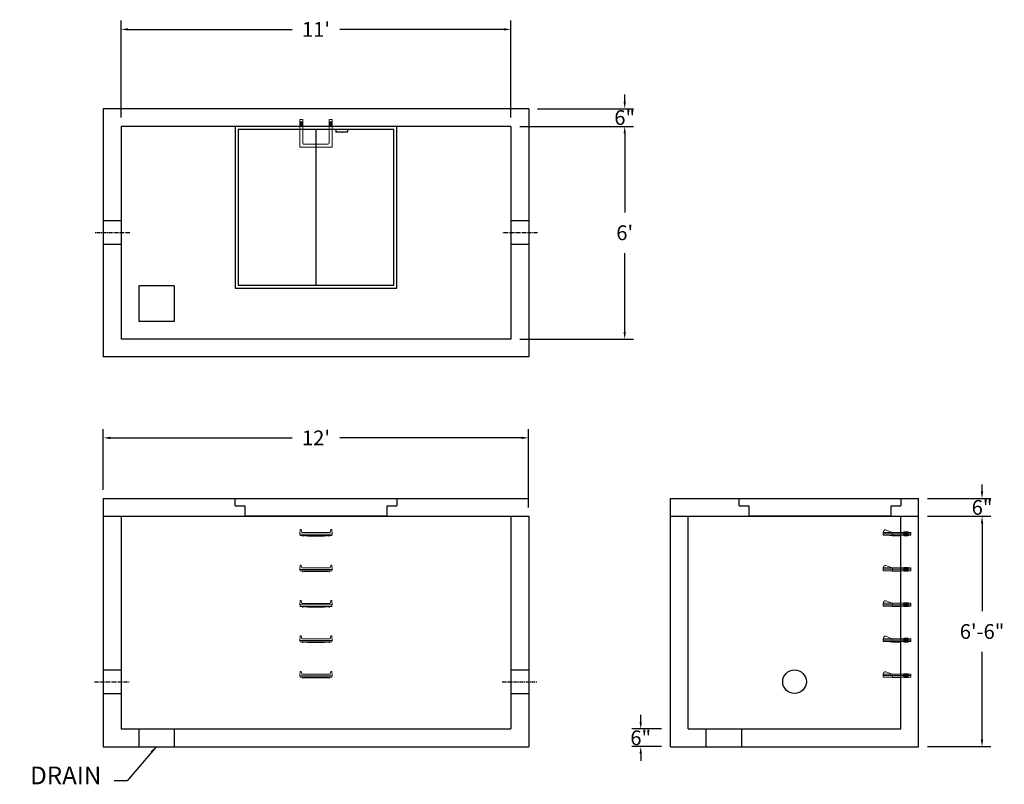
# Model space of a CAD drawing. Units: inches. Extents: x 21 to 354, y -1 to 258.
import ezdxf

# ---------------------------------------------------------------- set-up
doc = ezdxf.new("R2010")
doc.units = ezdxf.units.IN
doc.header["$MEASUREMENT"] = 0
doc.linetypes.add('CENTER', pattern=[2, 1.25, -0.25, 0.25, -0.25])
for name, color, linetype in [('center', 5, 'CENTER'), ('HATCH', 72, 'Continuous'), ('hidden', 1, 'Continuous')]:
    doc.layers.add(name, color=color, linetype=linetype)
doc.layers.add('DIMENSION', color=7, linetype='Continuous', lineweight=0)
doc.styles.add('SURESPEC', font='times.ttf', dxfattribs={"height": 5})
doc.dimstyles.new('SURESPEC', dxfattribs={"dimscale": 48, "dimtxt": 5, "dimasz": 0.05, "dimexe": 0.0625, "dimexo": 0.0625, "dimgap": 0.09, "dimtad": 0, "dimtih": 1, "dimtoh": 1, "dimdec": 4, "dimzin": 0, "dimdsep": 46, "dimlunit": 4, "dimtxsty": 'SURESPEC', "dimcen": 0.09375, "dimadec": 0, "dimazin": 0, "dimtfac": 1, "dimtdec": 4, "dimtofl": 0, "dimtmove": 0, "dimatfit": 3, "dimfxl": 0, "dimtolj": 1, "dimtzin": 0, "dimarcsym": 0})

# ---------------------------------------------------------------- blocks, each defined once
blk = doc.blocks.new('MANHOLE STEP-10-TOP VIEW')
at = {"layer": 'DIMENSION'}
for p, q in [((0, 11), (0, 10)), ((0, 11), (9.375, 11)), ((0, 10), (7.875, 10)), ((0.875, 11), (0.875, 10)), ((1.125, 11), (1.125, 10)), ((1.375, 11), (1.375, 10)), ((1.625, 11), (1.625, 10)), ((1.875, 11), (1.875, 10)), ((2.125, 11), (2.125, 10)), ((2.375, 11), (2.375, 10)), ((3.375, 11), (3.375, 10)), ((9.375, 11), (9.375, 0)), ((8.375, 9.5), (8.375, 1.5)), ((0, 1), (0, 0)), ((0, 1), (7.875, 1)), ((0, 0), (9.375, 0)), ((0.875, 1), (0.875, 0)), ((1.125, 1), (1.125, 0)), ((1.375, 1), (1.375, 0)), ((1.625, 1), (1.625, 0)), ((1.875, 1), (1.875, 0)), ((2.125, 1), (2.125, 0)), ((2.375, 1), (2.375, 0)), ((3.375, 1), (3.375, 0))]:
    blk.add_line(p, q, dxfattribs=at)
for centre, start, end in [((7.875, 9.5), 0, 90), ((7.875, 1.5), 270, 0)]:
    blk.add_arc(centre, 0.5, start, end, dxfattribs=at)
blk = doc.blocks.new('MANHOLE STEP-10-FRONT VIEW')
at = {"layer": 'DIMENSION'}
for p, q in [((-5.5, -0.5), (-5.34, 1)), ((-5.01, 1), (-5.34, 1)), ((-5.01, 1), (-4.83, 0)), ((0, 0), (-4.83, 0)), ((0, 0), (4.83, 0)), ((5.01, 1), (4.83, 0)), ((5.01, 1), (5.34, 1)), ((5.5, -0.5), (5.34, 1)), ((-5.5, -0.5), (-5.41, -1)), ((0, -0.5), (-5.5, -0.5)), ((0, -1), (-5.41, -1)), ((-4.59, -1), (-4.59, -1.28)), ((-4.59, -1.28), (-4.39, -1.28)), ((-4.39, -1.28), (-4.39, -1)), ((-3.91, -1), (-3.91, -1.15)), ((-3.91, -1.15), (-2.76, -1.24)), ((-2.76, -1.24), (0, -1.24)), ((0, -0.5), (5.5, -0.5)), ((0, -1), (5.41, -1)), ((2.76, -1.24), (0, -1.24)), ((3.91, -1.15), (2.76, -1.24)), ((3.91, -1), (3.91, -1.15)), ((4.39, -1.28), (4.39, -1)), ((4.59, -1.28), (4.39, -1.28)), ((4.59, -1), (4.59, -1.28)), ((5.5, -0.5), (5.41, -1))]:
    blk.add_line(p, q, dxfattribs=at)
blk = doc.blocks.new('MANHOLE STEP-10-SIDE VIEW')
at = {"layer": 'DIMENSION'}
for p, q in [((-3.38, 1), (-3.38, 0)), ((-3.38, 1), (6, 1)), ((-3.38, 0.5), (6, 0.5)), ((-3.38, 0), (6, 0)), ((-2.5, 1.12), (-1, 1.12)), ((-2.5, 1.12), (-2.5, -0.13)), ((-2.25, 1.12), (-2.25, -0.13)), ((-2, 1.12), (-2, -0.13)), ((-1.75, 1.12), (-1.75, -0.13)), ((-1.5, 1.12), (-1.5, -0.13)), ((-1.25, 1.12), (-1.25, -0.13)), ((-1, 1.12), (-1, -0.13)), ((0, 1), (0, -0.13)), ((3, 1), (2.83, 0.51)), ((2.83, 0.51), (3, 0)), ((3, 1), (5.1, 1.83)), ((3, -0.13), (4.5, 0)), ((6, 1), (5.74, 1.57)), ((6, 0), (6, 1)), ((-2.5, -0.13), (-1, -0.13)), ((0, -0.13), (3, -0.13))]:
    blk.add_line(p, q, dxfattribs=at)
blk.add_arc((5.29, 1.36), 0.5, 24.5278, 111.4613, dxfattribs=at)
blk = doc.blocks.new('*D6')
at = {"layer": 'Defpoints', "color": 0}
for p in [(186.9, 254.3), (54.9, 221.46), (186.9, 221.46)]:
    blk.add_point(p, dxfattribs=at)
at = {"layer": 'DIMENSION', "color": 0, "lineweight": -2}
for p, q in [((54.9, 224.46), (54.9, 257.3)), ((186.9, 224.46), (186.9, 257.3)), ((57.3, 254.3), (112.82, 254.3)), ((184.5, 254.3), (128.99, 254.3))]:
    blk.add_line(p, q, dxfattribs=at)
at = {"layer": 'DIMENSION', "color": 0}
for points in [[(57.3, 254.7), (57.3, 253.9), (54.9, 254.3)], [(184.5, 254.7), (184.5, 253.9), (186.9, 254.3)]]:
    blk.add_solid(points, dxfattribs=at)
at = {"layer": 'DIMENSION', "color": 0, "insert": (120.9, 254.3), "char_height": 5, "attachment_point": 5, "style": 'SURESPEC'}
blk.add_mtext("\\A1;11'", dxfattribs=at)
blk = doc.blocks.new('*D7')
at = {"layer": 'Defpoints', "color": 0}
for p in [(186.9, 221.46), (186.9, 149.46), (225.41, 149.46)]:
    blk.add_point(p, dxfattribs=at)
at = {"layer": 'DIMENSION', "color": 0, "lineweight": -2}
for p, q in [((189.9, 221.46), (228.41, 221.46)), ((225.41, 219.06), (225.41, 192.32)), ((225.41, 151.86), (225.41, 178.59)), ((189.9, 149.46), (228.41, 149.46))]:
    blk.add_line(p, q, dxfattribs=at)
at = {"layer": 'DIMENSION', "color": 0}
for points in [[(225.01, 219.06), (225.81, 219.06), (225.41, 221.46)], [(225.01, 151.86), (225.81, 151.86), (225.41, 149.46)]]:
    blk.add_solid(points, dxfattribs=at)
at = {"layer": 'DIMENSION', "color": 0, "insert": (225.41, 185.46), "char_height": 5, "attachment_point": 5, "style": 'SURESPEC'}
blk.add_mtext("\\A1;6'", dxfattribs=at)
blk = doc.blocks.new('*D8')
at = {"layer": 'Defpoints', "color": 0}
for p in [(192.9, 116), (48.9, 95.46), (192.9, 89.46)]:
    blk.add_point(p, dxfattribs=at)
at = {"layer": 'DIMENSION', "color": 0, "lineweight": -2}
for p, q in [((48.9, 98.46), (48.9, 119)), ((192.9, 92.46), (192.9, 119)), ((51.3, 116), (112.82, 116)), ((190.5, 116), (128.99, 116))]:
    blk.add_line(p, q, dxfattribs=at)
at = {"layer": 'DIMENSION', "color": 0}
for points in [[(51.3, 116.4), (51.3, 115.6), (48.9, 116)], [(190.5, 116.4), (190.5, 115.6), (192.9, 116)]]:
    blk.add_solid(points, dxfattribs=at)
at = {"layer": 'DIMENSION', "color": 0, "insert": (120.9, 116), "char_height": 5, "attachment_point": 5, "style": 'SURESPEC'}
blk.add_mtext("\\A1;12'", dxfattribs=at)
blk = doc.blocks.new('*D10')
at = {"layer": 'Defpoints', "color": 0}
for p in [(324.9, 89.46), (346.38, 89.46), (324.9, 11.46)]:
    blk.add_point(p, dxfattribs=at)
at = {"layer": 'DIMENSION', "color": 0, "lineweight": -2}
for p, q in [((327.9, 89.46), (349.38, 89.46)), ((346.38, 87.06), (346.38, 57.32)), ((346.38, 13.86), (346.38, 43.59)), ((327.9, 11.46), (349.38, 11.46))]:
    blk.add_line(p, q, dxfattribs=at)
at = {"layer": 'DIMENSION', "color": 0}
for points in [[(345.98, 87.06), (346.78, 87.06), (346.38, 89.46)], [(345.98, 13.86), (346.78, 13.86), (346.38, 11.46)]]:
    blk.add_solid(points, dxfattribs=at)
at = {"layer": 'DIMENSION', "color": 0, "insert": (346.38, 50.46), "char_height": 5, "attachment_point": 5, "style": 'SURESPEC'}
blk.add_mtext('\\A1;6\'-6"', dxfattribs=at)
blk = doc.blocks.new('*D11')
at = {"layer": 'Defpoints', "color": 0}
for p in [(324.9, 95.46), (346.38, 95.46), (324.9, 89.46)]:
    blk.add_point(p, dxfattribs=at)
at = {"layer": 'DIMENSION', "color": 0, "lineweight": -2}
for p, q in [((346.38, 97.86), (346.38, 100.26)), ((327.9, 95.46), (349.38, 95.46)), ((327.9, 89.46), (349.38, 89.46)), ((346.38, 87.06), (346.38, 84.66))]:
    blk.add_line(p, q, dxfattribs=at)
at = {"layer": 'DIMENSION', "color": 0}
for points in [[(345.98, 97.86), (346.78, 97.86), (346.38, 95.46)], [(345.98, 87.06), (346.78, 87.06), (346.38, 89.46)]]:
    blk.add_solid(points, dxfattribs=at)
at = {"layer": 'DIMENSION', "color": 0, "insert": (346.38, 92.46), "char_height": 5, "attachment_point": 5, "style": 'SURESPEC'}
blk.add_mtext('\\A1;6"', dxfattribs=at)
blk = doc.blocks.new('48x48 side view')
at = {"layer": 'HATCH'}
for p, q in [((-27.375, 0), (27.375, 0)), ((-27.375, -2.5), (-27.375, 0)), ((27.375, 0), (27.375, -2.5)), ((-27.375, -2.5), (-24, -2.5)), ((-24, -6), (-24, -2.5)), ((24, -2.5), (24, -6)), ((24, -2.5), (27.375, -2.5)), ((24, -6), (-24, -6))]:
    blk.add_line(p, q, dxfattribs=at)
blk = doc.blocks.new('*D16')
at = {"layer": 'Defpoints', "color": 0}
for p in [(230.83, 17.46), (240.9, 17.46), (240.9, 11.46)]:
    blk.add_point(p, dxfattribs=at)
at = {"layer": 'DIMENSION', "color": 0, "lineweight": -2}
for p, q in [((230.83, 19.86), (230.83, 22.26)), ((237.9, 17.46), (227.83, 17.46)), ((237.9, 11.46), (227.83, 11.46)), ((230.83, 9.06), (230.83, 6.66))]:
    blk.add_line(p, q, dxfattribs=at)
at = {"layer": 'DIMENSION', "color": 0}
for points in [[(230.43, 19.86), (231.23, 19.86), (230.83, 17.46)], [(230.43, 9.06), (231.23, 9.06), (230.83, 11.46)]]:
    blk.add_solid(points, dxfattribs=at)
at = {"layer": 'DIMENSION', "color": 0, "insert": (230.83, 14.46), "char_height": 5, "attachment_point": 5, "style": 'SURESPEC'}
blk.add_mtext('\\A1;6"', dxfattribs=at)
blk = doc.blocks.new('*D17')
at = {"layer": 'Defpoints', "color": 0}
for p in [(192.9, 227.46), (225.41, 227.46), (186.9, 221.46)]:
    blk.add_point(p, dxfattribs=at)
at = {"layer": 'DIMENSION', "color": 0, "lineweight": -2}
for p, q in [((225.41, 229.86), (225.41, 232.26)), ((195.9, 227.46), (228.41, 227.46)), ((189.9, 221.46), (228.41, 221.46)), ((225.41, 219.06), (225.41, 216.66))]:
    blk.add_line(p, q, dxfattribs=at)
at = {"layer": 'DIMENSION', "color": 0}
for points in [[(225.01, 229.86), (225.81, 229.86), (225.41, 227.46)], [(225.01, 219.06), (225.81, 219.06), (225.41, 221.46)]]:
    blk.add_solid(points, dxfattribs=at)
at = {"layer": 'DIMENSION', "color": 0, "insert": (225.41, 224.46), "char_height": 5, "attachment_point": 5, "style": 'SURESPEC'}
blk.add_mtext('\\A1;6"', dxfattribs=at)
blk = doc.blocks.new('Hatch 4x4 DL')
at = {"layer": 'HATCH'}
for p, q in [((27.38, 0), (-27.38, 0)), ((-27.38, 0), (-27.38, -54.75)), ((27.38, -54.75), (27.38, 0)), ((26.37, -1), (-26.38, -1)), ((-26.38, -1), (-26.38, -53.75)), ((0, -1), (0, -53.75)), ((6.72, -1), (6.72, -2)), ((10.72, -2), (6.72, -2)), ((10.72, -1), (10.72, -2)), ((26.37, -53.75), (26.37, -1)), ((-27.38, -54.75), (27.38, -54.75)), ((-26.38, -53.75), (26.37, -53.75))]:
    blk.add_line(p, q, dxfattribs=at)

msp = doc.modelspace()

# ---------------------------------------------------------------- linework, layer by layer
for p, q in [((48.90258, 227.45805), (48.90258, 143.45805)), ((192.90258, 227.45805), (48.90258, 227.45805)), ((192.90258, 227.45805), (192.90258, 143.45805)), ((54.90258, 221.45805), (54.90258, 149.45805)), ((186.90258, 221.45805), (54.90258, 221.45805)), ((186.90258, 221.45805), (186.90258, 149.45805)), ((60.90258, 167.45805), (60.90258, 155.45805)), ((72.90258, 167.45805), (60.90258, 167.45805)), ((72.90258, 167.45805), (72.90258, 155.45805)), ((72.90258, 155.45805), (60.90258, 155.45805)), ((186.90258, 149.45805), (54.90258, 149.45805)), ((192.90258, 143.45805), (48.90258, 143.45805)), ((48.90258, 95.45805), (48.90258, 11.45805)), ((48.90258, 95.45805), (192.90258, 95.45805)), ((240.90258, 11.45805), (240.90258, 95.45805)), ((240.90258, 95.45805), (324.90258, 95.45805)), ((324.90258, 11.45805), (324.90258, 95.45805)), ((48.90258, 89.45805), (192.90258, 89.45805)), ((54.90258, 89.45805), (54.90258, 17.45805)), ((186.90258, 89.45805), (186.90258, 17.45805)), ((192.90258, 89.45805), (192.90258, 11.45805)), ((240.90258, 89.45805), (324.90258, 89.45805)), ((246.90258, 17.45805), (246.90258, 89.45805)), ((318.90258, 17.45805), (318.90258, 89.45805)), ((54.90258, 17.45805), (186.90258, 17.45805)), ((60.90258, 17.45805), (60.90258, 11.45805)), ((72.90258, 17.45805), (72.90258, 11.45805)), ((246.90258, 17.45805), (318.90258, 17.45805)), ((252.90258, 17.45805), (252.90258, 11.45805)), ((264.90258, 17.45805), (264.90258, 11.45805)), ((48.90258, 11.45805), (192.90258, 11.45805)), ((240.90258, 11.45805), (324.90258, 11.45805))]:
    msp.add_line(p, q)
msp.add_circle((282.90258, 33.45805), 4)
at = {"layer": 'center'}
for p, q in [((57.90258, 185.45805), (45.90258, 185.45805)), ((195.90258, 185.45805), (183.90258, 185.45805)), ((45.90258, 33.45805), (57.90258, 33.45805)), ((183.90258, 33.45805), (195.90258, 33.45805))]:
    msp.add_line(p, q, dxfattribs=at)
at = {"layer": 'hidden'}
for p, q in [((54.90258, 189.45805), (48.90258, 189.45805)), ((192.90258, 189.45805), (186.90258, 189.45805)), ((54.90258, 181.45805), (48.90258, 181.45805)), ((192.90258, 181.45805), (186.90258, 181.45805)), ((48.90258, 37.45805), (54.90258, 37.45805)), ((186.90258, 37.45805), (192.90258, 37.45805)), ((48.90258, 29.45805), (54.90258, 29.45805)), ((186.90258, 29.45805), (192.90258, 29.45805))]:
    msp.add_line(p, q, dxfattribs=at)

# ---------------------------------------------------------------- block references
at = {"rotation": 270}
msp.add_blockref('MANHOLE STEP-10-TOP VIEW', (115.40258, 223.83305), dxfattribs=at)
for name, p in [('Hatch 4x4 DL', (120.90258, 221.45805)), ('48x48 side view', (120.90258, 95.45805)), ('48x48 side view', (291.52758, 95.45805)), ('MANHOLE STEP-10-FRONT VIEW', (120.90258, 83.95805)), ('MANHOLE STEP-10-FRONT VIEW', (120.90258, 71.95805)), ('MANHOLE STEP-10-FRONT VIEW', (120.90258, 59.95805)), ('MANHOLE STEP-10-FRONT VIEW', (120.90258, 47.95805)), ('MANHOLE STEP-10-FRONT VIEW', (120.90258, 35.95805))]:
    msp.add_blockref(name, p)
at = {"xscale": -1}
for p in [(318.90258, 83.02055), (318.90258, 71.02055), (318.90258, 59.02055), (318.90258, 47.02055), (318.90258, 35.02055)]:
    msp.add_blockref('MANHOLE STEP-10-SIDE VIEW', p, dxfattribs=at)

# ---------------------------------------------------------------- texts
at = {"layer": 'DIMENSION', "insert": (48.26129, -3.15943), "char_height": 6, "attachment_point": 9, "style": 'SURESPEC'}
msp.add_mtext('DRAIN', dxfattribs=at)

# ---------------------------------------------------------------- dimensions: what is measured, and where the dimension line sits
at = {"layer": 'DIMENSION'}
dim = msp.add_linear_dim(base=(186.90258, 254.30434), p1=(54.90258, 221.45805), p2=(186.90258, 221.45805), dimstyle='SURESPEC', dxfattribs=at)
dim.commit()
dim.dimension.update_dxf_attribs({"geometry": '*D6', "text_midpoint": (120.90258, 254.30434), "dimtype": 160})
for base, p1, p2, picture, middle in [((225.4105, 227.45805), (186.90258, 221.45805), (192.90258, 227.45805), '*D17', (225.4105, 224.45805)), ((346.38311, 95.45805), (324.90258, 89.45805), (324.90258, 95.45805), '*D11', (346.38311, 92.45805)), ((230.83031, 17.45805), (240.90258, 11.45805), (240.90258, 17.45805), '*D16', (230.83031, 14.45805))]:
    dim = msp.add_linear_dim(base=base, p1=p1, p2=p2, angle=90, dimstyle='SURESPEC', dxfattribs=at)
    dim.commit()
    dim.dimension.update_dxf_attribs({"geometry": picture, "text_midpoint": middle, "dimtype": 160})
for base, p1, p2, picture, middle in [((225.4105, 149.45805), (186.90258, 221.45805), (186.90258, 149.45805), '*D7', (225.4105, 185.45805)), ((346.38311, 89.45805), (324.90258, 11.45805), (324.90258, 89.45805), '*D10', (346.38311, 50.45805))]:
    dim = msp.add_linear_dim(base=base, p1=p1, p2=p2, angle=90, dimstyle='SURESPEC', dxfattribs=at)
    dim.commit()
    dim.dimension.update_dxf_attribs({"geometry": picture, "text_midpoint": middle})
dim = msp.add_linear_dim(base=(192.90258, 116.00415), p1=(48.90258, 95.45805), p2=(192.90258, 89.45805), dimstyle='SURESPEC', dxfattribs=at)
dim.commit()
dim.dimension.update_dxf_attribs({"geometry": '*D8', "text_midpoint": (120.90258, 116.00415)})

# ---------------------------------------------------------------- leaders
at = {"layer": 'DIMENSION', "annotation_type": 0, "has_hookline": 1, "hookline_direction": 1, "text_width": 27.6597}
msp.add_leader([(66.7751, 11.45471), (57.02969, -0.15943), (52.58129, -0.15943)], dimstyle='SURESPEC', override={"dimgap": 0.09, "dimtad": 0}, dxfattribs=at)

doc.saveas('drawing.dxf')
